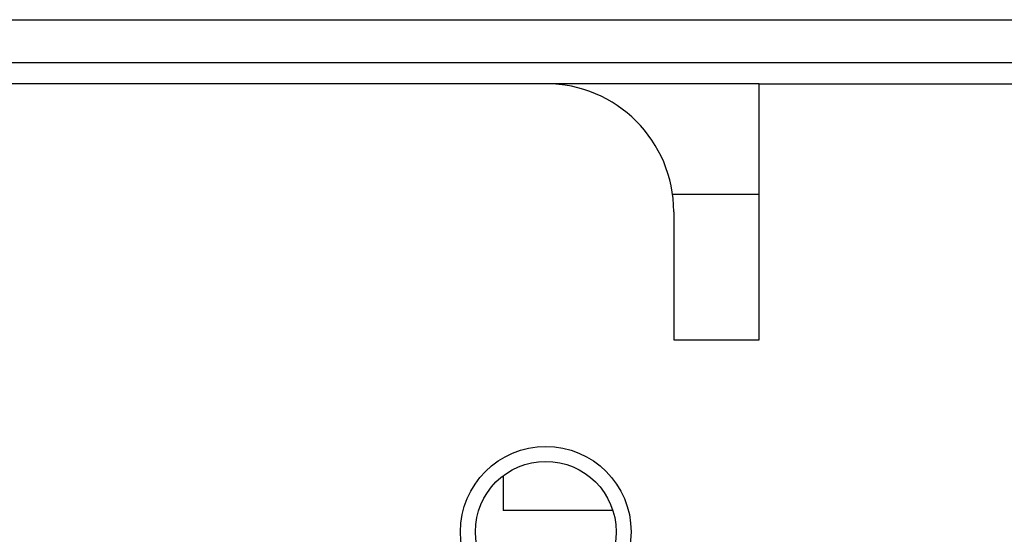
# Model space of a CAD drawing. Extents: x 6 to 234, y 335 to 581.
# Drawn here: x 31 to 34, y 426 to 427 of the extents above; entities that cross this region are included whole.
import ezdxf

# ---------------------------------------------------------------- set-up
doc = ezdxf.new("R2010")
doc.units = 0
for name, color, linetype in [('DEFAULT', 7, 'CONTINUOUS'), ('MP2002610_プレート', 7, 'CONTINUOUS'), ('MP3024942_NL-Wスラ', 7, 'CONTINUOUS'), ('MP3024957_00_SLM', 7, 'CONTINUOUS')]:
    doc.layers.add(name, color=color, linetype=linetype)

# ---------------------------------------------------------------- blocks, each defined once
blk = doc.blocks.new('SE')
at = {"layer": 'MP2002610_プレート', "color": 7, "linetype": 'CONTINUOUS'}
for p, q in [((4.65, 72.15), (1.25, 72.15)), ((5.15, 71.9), (5.15, 72.15)), ((5.15, 72.15), (7.15, 72.15)), ((5.15, 71.55), (5.15, 71.9)), ((4.95, 71.85), (4.95, 71.55)), ((4.95, 71.55), (5.15, 71.55))]:
    blk.add_line(p, q, dxfattribs=at)
for radius in [0.2, 0.165]:
    blk.add_circle((4.65, 71.1), radius, dxfattribs=at)
blk.add_arc((4.65, 71.85), 0.3, 0, 90, dxfattribs=at)
at = {"layer": 'MP3024942_NL-Wスラ', "color": 7, "linetype": 'CONTINUOUS'}
for p, q in [((5.15, 72.15), (4.65, 72.15)), ((5.15, 71.89), (4.9473, 71.89)), ((4.55, 71.2312), (4.55, 71.15)), ((4.8072, 71.15), (4.55, 71.15))]:
    blk.add_line(p, q, dxfattribs=at)
at = {"layer": 'MP3024957_00_SLM', "color": 7, "linetype": 'CONTINUOUS'}
for p, q in [((1.75, 72.3), (18.6, 72.3)), ((1.75, 72.2), (18.6, 72.2))]:
    blk.add_line(p, q, dxfattribs=at)

msp = doc.modelspace()

# ---------------------------------------------------------------- block references
at = {"layer": 'DEFAULT', "color": 7}
msp.add_blockref('SE', (27.8481, 354.6636), dxfattribs=at)

doc.saveas('drawing.dxf')
